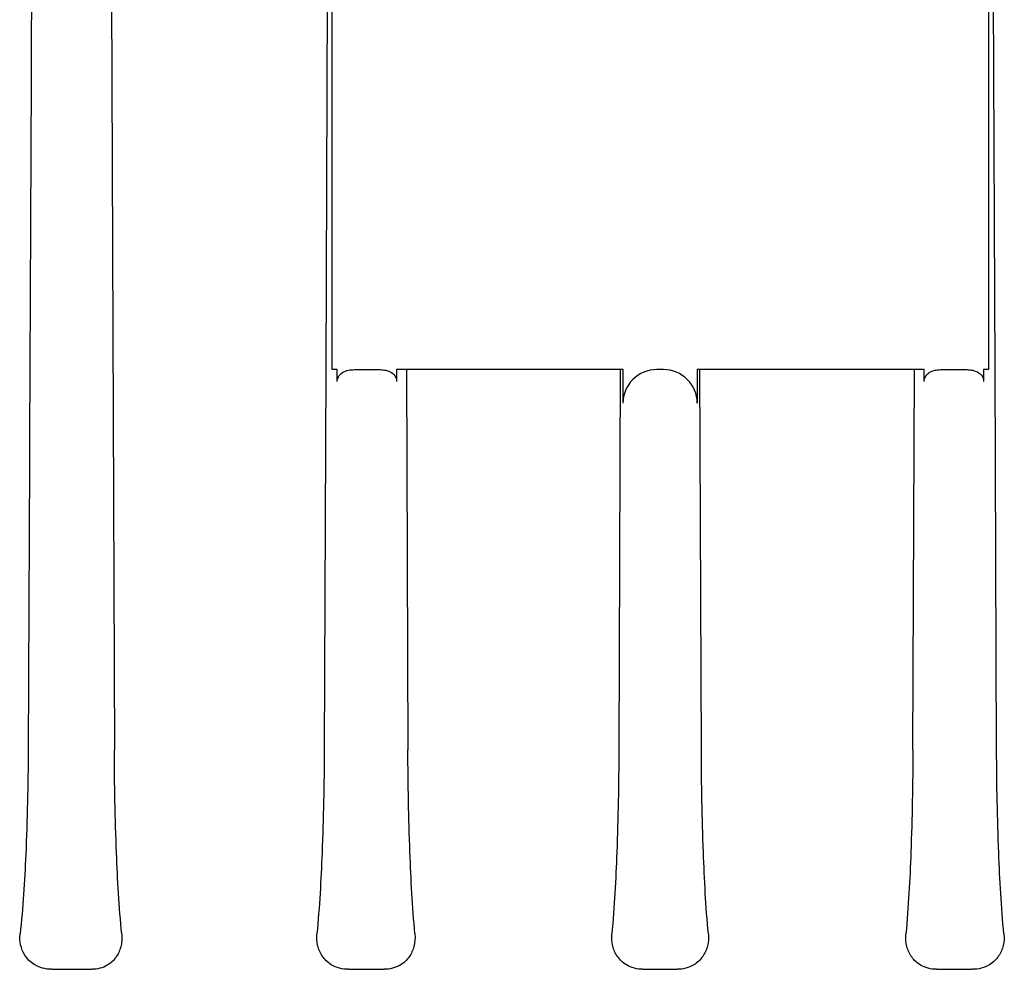
# Model space of a CAD drawing. Units: millimetres. Extents: x 30870 to 42314, y 2595 to 7877.
# Drawn here: x 33265 to 33324, y 5854 to 5911 of the extents above; entities that cross this region are included whole.
import ezdxf

# ---------------------------------------------------------------- set-up
doc = ezdxf.new("R2010")
doc.units = ezdxf.units.MM

msp = doc.modelspace()

# ---------------------------------------------------------------- linework, layer by layer
for p, q in [((33270.428, 5927.128), (33270.666, 5867.19)), ((33283.337, 5917.908), (33283.225, 5889.792)), ((33283.61, 5889.789), (33283.61, 5917.907)), ((33322.61, 5917.907), (33322.61, 5889.789)), ((33322.995, 5889.79), (33322.883, 5917.91)), ((33283.225, 5889.792), (33283.135, 5867.19)), ((33283.906, 5889.789), (33283.61, 5889.789)), ((33283.906, 5889.089), (33283.906, 5889.789)), ((33285.025, 5889.789), (33286.373, 5889.789)), ((33300.888, 5889.789), (33287.437, 5889.789)), ((33287.437, 5889.789), (33287.437, 5889.089)), ((33288.021, 5889.789), (33288.108, 5867.19)), ((33300.726, 5889.789), (33300.64, 5867.19)), ((33300.888, 5887.789), (33300.888, 5889.789)), ((33303.289, 5889.789), (33302.893, 5889.789)), ((33318.782, 5889.789), (33305.294, 5889.789)), ((33305.294, 5889.789), (33305.294, 5887.789)), ((33305.542, 5867.19), (33305.455, 5889.789)), ((33318.112, 5867.19), (33318.198, 5889.789)), ((33318.782, 5889.089), (33318.782, 5889.789)), ((33319.847, 5889.789), (33321.195, 5889.789)), ((33322.61, 5889.789), (33322.314, 5889.789)), ((33322.314, 5889.789), (33322.314, 5889.089)), ((33323.085, 5867.19), (33322.995, 5889.79)), ((33266.95, 5854.157), (33269.34, 5854.157)), ((33284.571, 5854.157), (33286.71, 5854.157)), ((33302.072, 5854.157), (33304.11, 5854.157)), ((33319.509, 5854.157), (33321.649, 5854.157))]:
    msp.add_line(p, q)
for centre, start_param, end_param in [((33302.893, 5887.789), 1.570796, 3.141593), ((33303.289, 5887.789), 0, 1.570796)]:
    msp.add_ellipse(centre, major_axis=(2.006, 0), ratio=0.99725, start_param=start_param, end_param=end_param)
for points in [[(33265.94, 5958.174), (33265.81, 5927.846), (33265.679, 5897.518), (33265.546, 5867.19)], [(33321.195, 5889.789), (33321.244, 5889.789), (33321.293, 5889.788), (33321.342, 5889.786)]]:
    msp.add_open_spline(points, degree=3)
for points, knots in [([(33283.906, 5889.089), (33283.906, 5889.21), (33283.995, 5889.459), (33284.299, 5889.685), (33284.658, 5889.78), (33284.903, 5889.789), (33285.025, 5889.789)], [0, 0, 0, 0, 0.248972, 0.499304, 0.749676, 1, 1, 1, 1]), ([(33286.373, 5889.789), (33286.491, 5889.789), (33286.727, 5889.777), (33287.071, 5889.676), (33287.357, 5889.446), (33287.437, 5889.206), (33287.437, 5889.089)], [0, 0, 0, 0, 0.250315, 0.500673, 0.750911, 1, 1, 1, 1]), ([(33318.782, 5889.089), (33318.782, 5889.206), (33318.863, 5889.446), (33319.148, 5889.676), (33319.492, 5889.777), (33319.729, 5889.789), (33319.847, 5889.789)], [0, 0, 0, 0, 0.249089, 0.499327, 0.749685, 1, 1, 1, 1]), ([(33321.342, 5889.786), (33321.451, 5889.782), (33321.671, 5889.759), (33321.986, 5889.647), (33322.243, 5889.422), (33322.314, 5889.198), (33322.314, 5889.089)], [0, 0, 0, 0, 0.250074, 0.500223, 0.750585, 1, 1, 1, 1]), ([(33265.546, 5867.19), (33265.537, 5865.116), (33265.458, 5861.468), (33265.235, 5857.823), (33265.065, 5856.257)], [0, 0, 0, 0, 0.568345, 1, 1, 1, 1]), ([(33271.102, 5856.257), (33270.946, 5857.859), (33270.746, 5861.504), (33270.674, 5865.152), (33270.666, 5867.19)], [0, 0, 0, 0, 0.441232, 1, 1, 1, 1]), ([(33283.135, 5867.19), (33283.127, 5865.152), (33283.055, 5861.504), (33282.855, 5857.859), (33282.699, 5856.257)], [0, 0, 0, 0, 0.558767, 1, 1, 1, 1]), ([(33288.524, 5856.257), (33288.374, 5857.874), (33288.184, 5861.519), (33288.115, 5865.166), (33288.108, 5867.19)], [0, 0, 0, 0, 0.445209, 1, 1, 1, 1]), ([(33300.64, 5867.19), (33300.632, 5865.166), (33300.564, 5861.519), (33300.373, 5857.874), (33300.223, 5856.257)], [0, 0, 0, 0, 0.55484, 1, 1, 1, 1]), ([(33305.958, 5856.257), (33305.808, 5857.874), (33305.618, 5861.519), (33305.549, 5865.166), (33305.542, 5867.19)], [0, 0, 0, 0, 0.445164, 1, 1, 1, 1]), ([(33318.112, 5867.19), (33318.104, 5865.166), (33318.036, 5861.519), (33317.846, 5857.874), (33317.695, 5856.257)], [0, 0, 0, 0, 0.554792, 1, 1, 1, 1]), ([(33323.52, 5856.257), (33323.364, 5857.859), (33323.165, 5861.504), (33323.093, 5865.152), (33323.085, 5867.19)], [0, 0, 0, 0, 0.441235, 1, 1, 1, 1]), ([(33266.95, 5854.157), (33266.587, 5854.157), (33265.943, 5854.317), (33265.326, 5854.933), (33265.061, 5855.593), (33265.041, 5856.041), (33265.065, 5856.257)], [0, 0, 0, 0, 0.342283, 0.586008, 0.794723, 1, 1, 1, 1]), ([(33271.102, 5856.257), (33271.127, 5856.001), (33271.092, 5855.504), (33270.789, 5854.84), (33270.212, 5854.298), (33269.653, 5854.157), (33269.34, 5854.157)], [0, 0, 0, 0, 0.250916, 0.472128, 0.695699, 1, 1, 1, 1]), ([(33284.571, 5854.157), (33284.221, 5854.157), (33283.6, 5854.313), (33282.988, 5854.906), (33282.705, 5855.567), (33282.677, 5856.03), (33282.699, 5856.257)], [0, 0, 0, 0, 0.331889, 0.569969, 0.783292, 1, 1, 1, 1]), ([(33288.524, 5856.257), (33288.547, 5856.011), (33288.512, 5855.525), (33288.211, 5854.862), (33287.618, 5854.304), (33287.037, 5854.157), (33286.71, 5854.157)], [0, 0, 0, 0, 0.238284, 0.457392, 0.68606, 1, 1, 1, 1]), ([(33302.072, 5854.157), (33301.733, 5854.157), (33301.132, 5854.309), (33300.528, 5854.883), (33300.234, 5855.545), (33300.201, 5856.02), (33300.223, 5856.257)], [0, 0, 0, 0, 0.322769, 0.556099, 0.772681, 1, 1, 1, 1]), ([(33305.958, 5856.257), (33305.981, 5856.02), (33305.948, 5855.545), (33305.653, 5854.883), (33305.05, 5854.309), (33304.448, 5854.157), (33304.11, 5854.157)], [0, 0, 0, 0, 0.227342, 0.44393, 0.67725, 1, 1, 1, 1]), ([(33319.509, 5854.157), (33319.183, 5854.157), (33318.602, 5854.304), (33318.009, 5854.862), (33317.708, 5855.525), (33317.673, 5856.011), (33317.695, 5856.257)], [0, 0, 0, 0, 0.313941, 0.542609, 0.761716, 1, 1, 1, 1]), ([(33323.52, 5856.257), (33323.543, 5856.03), (33323.515, 5855.567), (33323.232, 5854.906), (33322.62, 5854.313), (33321.999, 5854.157), (33321.649, 5854.157)], [0, 0, 0, 0, 0.216708, 0.430031, 0.668111, 1, 1, 1, 1])]:
    msp.add_open_spline(points, degree=3, knots=knots)

doc.saveas('drawing.dxf')
